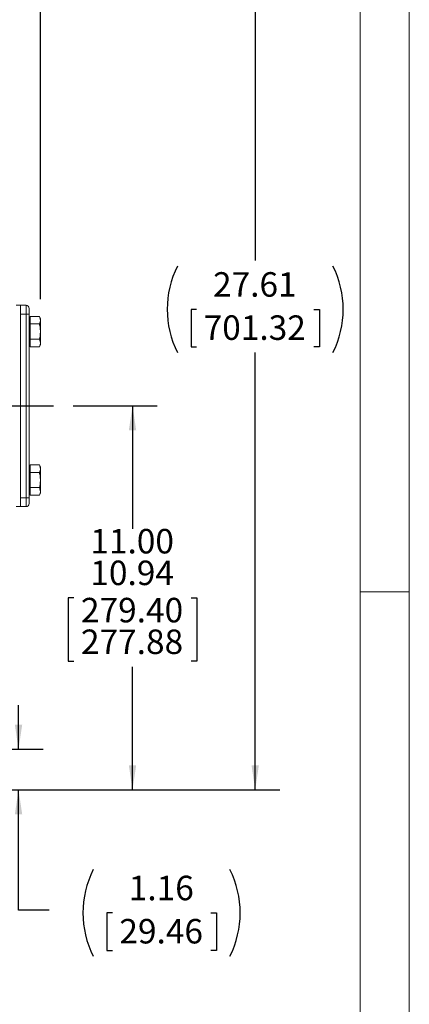
# Model space of a CAD drawing. Units: inches. Extents: x 0 to 16.8, y 0 to 10.8.
# Drawn here: x 15.2 to 16.8, y 3.8 to 7.8 of the extents above; entities that cross this region are included whole.
import ezdxf
from ezdxf.enums import TextEntityAlignment as Align

# ---------------------------------------------------------------- set-up
doc = ezdxf.new("R2010")
doc.units = ezdxf.units.IN
doc.header["$MEASUREMENT"] = 0
doc.linetypes.add('CENTERX2', pattern=[0.8, 0.5, -0.1, 0.1, -0.1])
doc.layers.add('CENTER', color=16, linetype='CENTERX2')
doc.layers.add('DIMENSION', color=5, linetype='Continuous')
doc.styles.add('SLDTEXTSTYLE0', font='TXT', dxfattribs={"width": 0.605})
doc.dimstyles.new('SLDDIMSTYLE0', dxfattribs={"dimtxt": 0.1, "dimasz": 0.1, "dimexe": 0, "dimexo": 0.0625, "dimgap": 0.025, "dimtad": 0, "dimtih": 1, "dimtoh": 1, "dimlfac": 7, "dimrnd": 1e-09, "dimzin": 12, "dimdsep": 46, "dimtxsty": 'SLDTEXTSTYLE0', "dimsah": 1, "dimcen": 0.09, "dimadec": 0, "dimazin": 3, "dimtfac": 1, "dimtofl": 0, "dimtmove": 0, "dimatfit": 3, "dimfxl": 1, "dimfrac": 2, "dimtolj": 1, "dimtzin": 12, "dimarcsym": 0})
doc.dimstyles.new('SLDDIMSTYLE2', dxfattribs={"dimtxt": 0.1, "dimasz": 0.1, "dimexe": 0, "dimexo": 0.0625, "dimgap": 0.025, "dimtad": 0, "dimtih": 1, "dimtoh": 1, "dimlfac": 7, "dimrnd": 1e-09, "dimzin": 12, "dimdsep": 46, "dimtxsty": 'SLDTEXTSTYLE0', "dimsah": 1, "dimcen": 0.09, "dimadec": 0, "dimazin": 3, "dimtfac": 1, "dimtmove": 0, "dimatfit": 0, "dimfxl": 1, "dimfrac": 2, "dimtolj": 1, "dimtzin": 12, "dimarcsym": 0})
doc.dimstyles.new('SLDDIMSTYLE6', dxfattribs={"dimtxt": 0.1, "dimasz": 0.1, "dimexe": 0, "dimexo": 0.0625, "dimgap": 0.025, "dimtad": 0, "dimtih": 1, "dimtoh": 1, "dimlfac": 7, "dimrnd": 1e-09, "dimzin": 12, "dimdsep": 46, "dimtxsty": 'SLDTEXTSTYLE0', "dimsah": 1, "dimcen": 0.09, "dimadec": 0, "dimazin": 3, "dimlim": 1, "dimtp": 0.03, "dimtm": 0.03, "dimtfac": 1, "dimtofl": 0, "dimtmove": 0, "dimatfit": 3, "dimfxl": 1, "dimfrac": 2, "dimtolj": 1, "dimtzin": 4, "dimarcsym": 0})

# ---------------------------------------------------------------- blocks, each defined once
blk = doc.blocks.new('B-Format-EN')
at = {"color": 7, "linetype": 'Continuous', "lineweight": 0}
for p, q in [((16.75, 0.25), (16.75, 10.75)), ((16.55, 0.45), (16.55, 10.55)), ((16.75, 5.5), (16.55, 5.5))]:
    blk.add_line(p, q, dxfattribs=at)
at = {"color": 7, "linetype": 'Continuous', "lineweight": 0, "style": 'SLDTEXTSTYLE0', "width": 0.605}
for tag, height, p in [('AUTOATTR11', 0.09, (6.5338, 1.7778)), ('AUTOATTR15', 0.09, (6.1799, 1.5279)), ('AUTOATTR7', 0.09, (11.8514, 1.5249)), ('AUTOATTR5', 0.15, (14.265, 1.188)), ('AUTOATTR2', 0.09, (13.0648, 1.0564)), ('AUTOATTR9', 0.09, (11.8514, 1.0255)), ('AUTOATTR0', 0.09, (11.8774, 0.7777)), ('AUTOATTR13', 0.15, (12.9559, 0.4361)), ('AUTOATTR3', 0.15, (14.1258, 0.4389)), ('AUTOATTR4', 0.09, (16.1008, 0.4908))]:
    blk.add_attdef(tag, text='', height=height, dxfattribs=at).set_placement(p, align=Align.BOTTOM_LEFT)
at = {"color": 7, "linetype": 'Continuous', "lineweight": 0}
for tag in ['AUTOATTR12', 'AUTOATTR14', 'AUTOATTR16', 'AUTOATTR17', 'AUTOATTR1', 'AUTOATTR10']:
    blk.add_attdef(tag, (0, 0), '', height=1, dxfattribs=at)
blk = doc.blocks.new('_D_14')
at = {"layer": 'DIMENSION'}
for p, q in [((14.178, 8.6366), (16.222, 8.6366)), ((16.122, 8.6366), (16.122, 6.8524)), ((15.8833, 6.6528), (15.8604, 6.6528)), ((15.8604, 6.6528), (15.8604, 6.4994)), ((16.3607, 6.6528), (16.3836, 6.6528)), ((16.3836, 6.6528), (16.3836, 6.4994)), ((15.8604, 6.4994), (15.8833, 6.4994)), ((16.122, 4.6922), (16.122, 6.4764)), ((16.3836, 6.4994), (16.3607, 6.4994)), ((14.8709, 4.6922), (16.222, 4.6922))]:
    blk.add_line(p, q, dxfattribs=at)
for centre, start, end in [((16.158, 6.653), 153.4349, 206.5651), ((16.086, 6.653), 333.4349, 26.5651)]:
    blk.add_arc(centre, 0.3947, start, end, dxfattribs=at)
for points in [[(16.122, 8.6366), (16.107, 8.5366), (16.137, 8.5366)], [(16.122, 4.6922), (16.137, 4.7922), (16.107, 4.7922)]]:
    blk.add_solid(points, dxfattribs=at)
at = {"layer": 'DIMENSION', "char_height": 0.1, "attachment_point": 1, "style": 'SLDTEXTSTYLE0'}
for s, insert in [('27.61', (15.9501, 6.8046)), ('701.32', (15.9119, 6.6283))]:
    blk.add_mtext(s, dxfattribs=dict(at, insert=insert))
blk = doc.blocks.new('_D_19')
at = {"layer": 'DIMENSION'}
for p, q in [((9.6207, 5.3741), (9.6207, 10.3616)), ((15.247, 6.695), (15.247, 10.3616)), ((9.6207, 10.2616), (11.8996, 10.2616)), ((12.157, 10.25), (12.134, 10.25)), ((12.134, 10.25), (12.134, 10.0966)), ((12.7108, 10.25), (12.7337, 10.25)), ((12.7337, 10.25), (12.7337, 10.0966)), ((15.247, 10.2616), (12.9682, 10.2616)), ((12.134, 10.0966), (12.157, 10.0966)), ((12.7337, 10.0966), (12.7108, 10.0966))]:
    blk.add_line(p, q, dxfattribs=at)
for centre, start, end in [((12.4317, 10.2502), 153.4349, 206.5651), ((12.436, 10.2502), 333.4349, 26.5651)]:
    blk.add_arc(centre, 0.3947, start, end, dxfattribs=at)
for points in [[(9.6207, 10.2616), (9.7207, 10.2466), (9.7207, 10.2766)], [(15.247, 10.2616), (15.147, 10.2766), (15.147, 10.2466)]]:
    blk.add_solid(points, dxfattribs=at)
at = {"layer": 'DIMENSION', "char_height": 0.1, "attachment_point": 1, "style": 'SLDTEXTSTYLE0'}
for s, insert in [('39.38', (12.262, 10.4019)), ('1000.35', (12.1856, 10.2255))]:
    blk.add_mtext(s, dxfattribs=dict(at, insert=insert))
blk = doc.blocks.new('_D_21')
at = {"layer": 'DIMENSION'}
for p, q in [((15.3797, 6.2593), (15.722, 6.2593)), ((15.622, 6.2593), (15.622, 5.757)), ((15.3833, 5.4758), (15.3604, 5.4758)), ((15.3604, 5.4758), (15.3604, 5.2174)), ((15.8607, 5.4758), (15.8836, 5.4758)), ((15.8836, 5.4758), (15.8836, 5.2174)), ((15.3604, 5.2174), (15.3833, 5.2174)), ((15.622, 4.6922), (15.622, 5.1945)), ((15.8836, 5.2174), (15.8607, 5.2174)), ((14.8709, 4.6922), (15.722, 4.6922))]:
    blk.add_line(p, q, dxfattribs=at)
for points in [[(15.622, 6.2593), (15.607, 6.1593), (15.637, 6.1593)], [(15.622, 4.6922), (15.637, 4.7922), (15.607, 4.7922)]]:
    blk.add_solid(points, dxfattribs=at)
at = {"layer": 'DIMENSION', "char_height": 0.1, "attachment_point": 1, "style": 'SLDTEXTSTYLE0'}
for s, insert in [('11.00', (15.4501, 5.7568)), ('10.94', (15.4501, 5.6276)), ('279.40', (15.4119, 5.4755)), ('277.88', (15.4119, 5.3463))]:
    blk.add_mtext(s, dxfattribs=dict(at, insert=insert))
blk = doc.blocks.new('_D_26')
at = {"layer": 'DIMENSION'}
for p, q in [((15.1575, 4.8579), (15.1575, 5.0379)), ((14.8537, 4.8579), (15.2575, 4.8579)), ((14.8709, 4.6922), (15.2575, 4.6922)), ((15.1575, 4.2012), (15.1575, 4.6922)), ((15.2825, 4.2012), (15.1575, 4.2012)), ((15.5399, 4.1896), (15.517, 4.1896)), ((15.517, 4.1896), (15.517, 4.0362)), ((15.9409, 4.1896), (15.9638, 4.1896)), ((15.9638, 4.1896), (15.9638, 4.0362)), ((15.517, 4.0362), (15.5399, 4.0362)), ((15.9638, 4.0362), (15.9409, 4.0362))]:
    blk.add_line(p, q, dxfattribs=at)
for centre, start, end in [((15.8146, 4.1898), 153.4349, 206.5651), ((15.6662, 4.1898), 333.4349, 26.5651)]:
    blk.add_arc(centre, 0.3947, start, end, dxfattribs=at)
for points in [[(15.1575, 4.8579), (15.1725, 4.9579), (15.1425, 4.9579)], [(15.1575, 4.6922), (15.1425, 4.5922), (15.1725, 4.5922)]]:
    blk.add_solid(points, dxfattribs=at)
at = {"layer": 'DIMENSION', "char_height": 0.1, "attachment_point": 1, "style": 'SLDTEXTSTYLE0'}
for s, insert in [('1.16', (15.6067, 4.3415)), ('29.46', (15.5685, 4.1651))]:
    blk.add_mtext(s, dxfattribs=dict(at, insert=insert))
blk = doc.blocks.new('SW_CENTERMARKSYMBOL_1')
at = {"layer": 'CENTER', "color": 0}
blk.add_line((0.0429, 0), (2.0088, 0), dxfattribs=at)

msp = doc.modelspace()

# ---------------------------------------------------------------- linework, layer by layer
at = {"color": 7, "linetype": 'Continuous', "lineweight": 15}
for p, q in [((15.148, 6.66934), (15.16514, 6.66934)), ((15.188, 6.66934), (15.16514, 6.66934)), ((15.16514, 6.66934), (15.16514, 5.84791)), ((15.188, 6.63362), (15.16514, 6.63362)), ((15.16514, 6.63362), (15.16514, 5.88362)), ((15.188, 6.63362), (15.188, 6.66934)), ((15.188, 5.88362), (15.188, 6.63362)), ((15.188, 6.63362), (15.20085, 6.63362)), ((15.20085, 6.65648), (15.20085, 6.63362)), ((15.20085, 6.63362), (15.20085, 5.88362)), ((15.20442, 6.61238), (15.20085, 6.61238)), ((15.20442, 6.59331), (15.20442, 6.62424)), ((15.20442, 6.62424), (15.2427, 6.62424)), ((15.20442, 6.53145), (15.20442, 6.59331)), ((15.20442, 6.59331), (15.2427, 6.59331)), ((15.247, 6.61503), (15.2427, 6.62424)), ((15.247, 6.50973), (15.247, 6.61503)), ((15.20085, 6.51238), (15.20442, 6.51238)), ((15.20442, 6.53145), (15.2427, 6.53145)), ((15.20442, 6.50052), (15.20442, 6.53145)), ((15.2427, 6.50052), (15.247, 6.50973)), ((15.20442, 6.50052), (15.2427, 6.50052)), ((15.20442, 6.00629), (15.20085, 6.00629)), ((15.20442, 5.98722), (15.20442, 6.01815)), ((15.20442, 6.01815), (15.2427, 6.01815)), ((15.20442, 5.92536), (15.20442, 5.98722)), ((15.20442, 5.98722), (15.2427, 5.98722)), ((15.247, 6.00894), (15.2427, 6.01815)), ((15.247, 5.90364), (15.247, 6.00894)), ((15.20442, 5.92536), (15.2427, 5.92536)), ((15.20442, 5.89443), (15.20442, 5.92536)), ((15.188, 5.88362), (15.16514, 5.88362)), ((15.188, 5.84791), (15.188, 5.88362)), ((15.188, 5.88362), (15.20085, 5.88362)), ((15.20085, 5.90629), (15.20442, 5.90629)), ((15.20085, 5.88362), (15.20085, 5.86076)), ((15.20442, 5.89443), (15.2427, 5.89443)), ((15.2427, 5.89443), (15.247, 5.90364)), ((15.148, 5.84791), (15.16514, 5.84791)), ((15.188, 5.84791), (15.16514, 5.84791))]:
    msp.add_line(p, q, dxfattribs=at)
for centre, start, end in [((15.188, 6.65648), 0, 90), ((15.188, 5.86076), 270, 0)]:
    msp.add_arc(centre, 0.01286, start, end, dxfattribs=at)
for points, knots in [([(15.2427, 6.62424), (15.24415, 6.62056), (15.2471, 6.61309), (15.24652, 6.60258), (15.24383, 6.59606), (15.2427, 6.59331)], [0, 0, 0, 0, 0.3599195, 0.7307382, 1, 1, 1, 1]), ([(15.2427, 6.59331), (15.24327, 6.59071), (15.24533, 6.58138), (15.24717, 6.56476), (15.24592, 6.54655), (15.24357, 6.53553), (15.2427, 6.53145)], [0, 0, 0, 0, 0.1280921, 0.4589871, 0.7995499, 1, 1, 1, 1]), ([(15.2427, 6.53145), (15.24415, 6.52777), (15.2471, 6.5203), (15.24652, 6.50979), (15.24383, 6.50327), (15.2427, 6.50052)], [0, 0, 0, 0, 0.3599195, 0.7307382, 1, 1, 1, 1]), ([(15.2427, 6.01815), (15.24415, 6.01447), (15.2471, 6.007), (15.24652, 5.99649), (15.24383, 5.98996), (15.2427, 5.98722)], [0, 0, 0, 0, 0.3599195, 0.7307382, 1, 1, 1, 1]), ([(15.2427, 5.98722), (15.24327, 5.98462), (15.24533, 5.97529), (15.24717, 5.95867), (15.24592, 5.94046), (15.24357, 5.92944), (15.2427, 5.92536)], [0, 0, 0, 0, 0.1280921, 0.4589871, 0.7995499, 1, 1, 1, 1]), ([(15.2427, 5.92536), (15.24415, 5.92168), (15.2471, 5.91421), (15.24652, 5.9037), (15.24383, 5.89718), (15.2427, 5.89443)], [0, 0, 0, 0, 0.3599195, 0.7307382, 1, 1, 1, 1])]:
    msp.add_open_spline(points, degree=3, knots=knots, dxfattribs=at)

# ---------------------------------------------------------------- block references
at = {"color": 7, "linetype": 'Continuous'}
msp.add_blockref('B-Format-EN', (0, 0), dxfattribs=at)
at = {"layer": 'CENTER'}
msp.add_blockref('SW_CENTERMARKSYMBOL_1', (13.29085, 6.25934), dxfattribs=at)

# ---------------------------------------------------------------- dimensions: what is measured, and where the dimension line sits
at = {"layer": 'DIMENSION'}
dim = msp.add_linear_dim(base=(9.62073, 10.26165), p1=(15.247, 6.61503), p2=(9.62073, 5.29406), text='(<>)', dimstyle='SLDDIMSTYLE0', dxfattribs=at)
dim.commit()
dim.dimension.update_dxf_attribs({"geometry": '_D_19', "text_midpoint": (12.43386, 10.26165), "dimtype": 160})
for base, p1, dimstyle, picture, middle in [((16.122, 4.69219), (14.098, 8.63665), 'SLDDIMSTYLE0', '_D_14', (16.122, 6.66442)), ((15.1575, 4.69219), (14.77371, 4.85791), 'SLDDIMSTYLE2', '_D_26', (15.1575, 4.20124))]:
    dim = msp.add_linear_dim(base=base, p1=p1, p2=(14.79085, 4.69219), angle=90, text='(<>)', dimstyle=dimstyle, dxfattribs=at)
    dim.commit()
    dim.dimension.update_dxf_attribs({"geometry": picture, "text_midpoint": middle, "dimtype": 160})
dim = msp.add_linear_dim(base=(15.622, 4.69219), p1=(15.29969, 6.25934), p2=(14.79085, 4.69219), angle=90, dimstyle='SLDDIMSTYLE6', dxfattribs=at)
dim.commit()
dim.dimension.update_dxf_attribs({"geometry": '_D_21', "text_midpoint": (15.622, 5.47576), "dimtype": 160})

doc.saveas('drawing.dxf')
